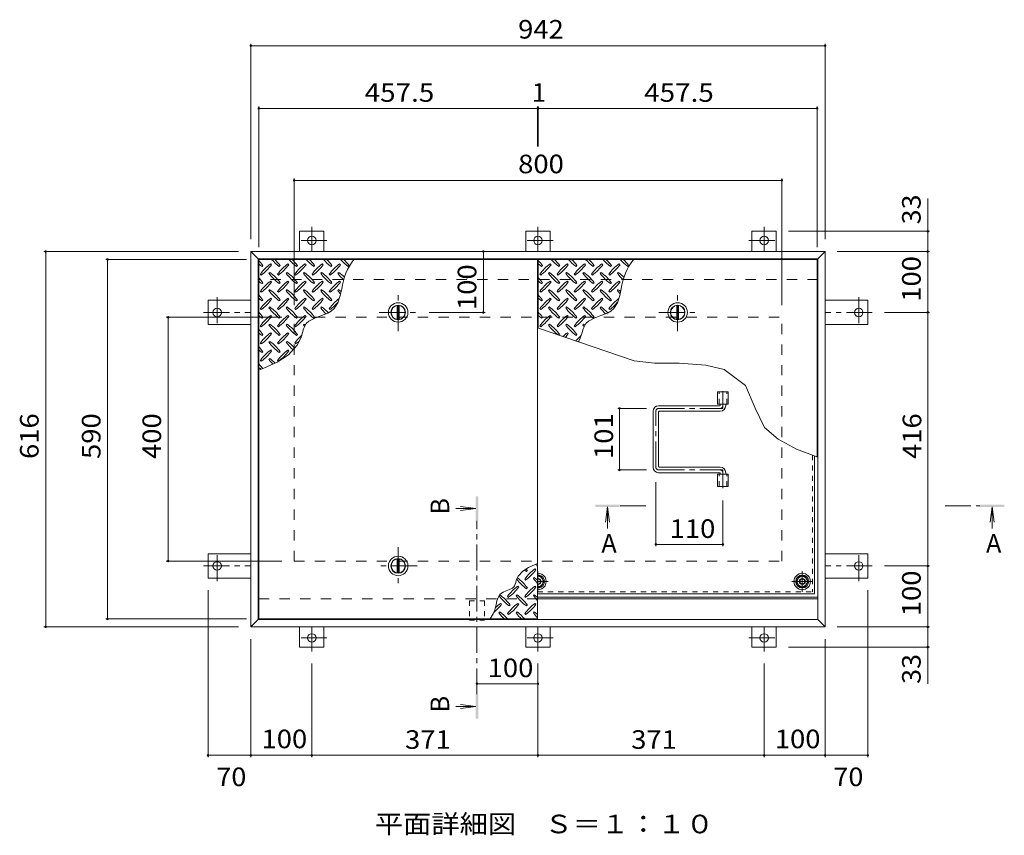
# Model space of a CAD drawing. Units: millimetres. Extents: x -2620 to 2728, y -10003 to 1605.
# Drawn here: x -2261 to -646, y -343 to 995 of the extents above; entities that cross this region are included whole.
import ezdxf

# ---------------------------------------------------------------- set-up
doc = ezdxf.new("R2010")
doc.units = ezdxf.units.MM
doc.header["$LTSCALE"] = 10
for name, pattern in [('JWW_CENTER1', [6.773333, 4.233333, -0.846667, 0.846667, -0.846667]), ('JWW_DASHED1', [1.693333, 0.846667, -0.846667]), ('JWW_DASHED2', [3.386667, 1.693333, -1.693333])]:
    doc.linetypes.add(name, pattern=pattern)
for name, color, linetype in [('0-7', 7, 'Continuous'), ('0-9', 7, 'Continuous'), ('0-A', 7, 'Continuous'), ('0-C', 7, 'Continuous'), ('0-E', 7, 'Continuous'), ('0-F', 7, 'Continuous'), ('その他', 7, 'Continuous'), ('ハッチ', 7, 'Continuous'), ('仕上', 7, 'Continuous'), ('寸法', 7, 'Continuous'), ('建具', 7, 'Continuous'), ('躯体', 7, 'Continuous')]:
    doc.layers.add(name, color=color, linetype=linetype)
doc.styles.add('ＭＳ ゴシック', font='msgothic.ttc', dxfattribs={"height": 1})

msp = doc.modelspace()

# ---------------------------------------------------------------- linework, layer by layer
at = {"layer": '0-7', "color": 30, "linetype": 'Continuous', "lineweight": 5}
for radius in [5, 4.19]:
    msp.add_circle((-977.8, 73.2), radius, dxfattribs=at)
for radius, start, end in [(5, 264.2661, 95.7339), (4.19, 263.1495, 96.8505)]:
    msp.add_arc((-1411.3, 73.2), radius, start, end, dxfattribs=at)
at = {"layer": '0-9', "color": 211, "linetype": 'Continuous', "lineweight": 5}
for p, q in [((-1863.8, 590.2), (-1862.4, 591.7)), ((-1848.3, 593.1), (-1849.7, 594.5)), ((-1835.6, 590.2), (-1834.2, 591.7)), ((-1820, 593.1), (-1821.4, 594.5)), ((-1807.3, 590.2), (-1805.9, 591.7)), ((-1791.7, 593.1), (-1793.1, 594.5)), ((-1779, 590.2), (-1777.6, 591.7)), ((-1763.4, 593.1), (-1764.9, 594.5)), ((-1750.7, 590.2), (-1749.3, 591.7)), ((-1735.2, 593.1), (-1736.6, 594.5)), ((-1722.4, 590.2), (-1721, 591.7)), ((-1405.3, 590.2), (-1403.9, 591.7)), ((-1389.8, 593.1), (-1391.2, 594.5)), ((-1377.1, 590.2), (-1375.7, 591.7)), ((-1361.5, 593.1), (-1362.9, 594.5)), ((-1348.8, 590.2), (-1347.4, 591.7)), ((-1333.2, 593.1), (-1334.6, 594.5)), ((-1320.5, 590.2), (-1319.1, 591.7)), ((-1304.9, 593.1), (-1306.4, 594.5)), ((-1292.2, 590.2), (-1290.8, 591.7)), ((-1276.7, 593.1), (-1278.1, 594.5)), ((-1263.9, 590.2), (-1262.5, 591.7)), ((-1866.7, 577.5), (-1865.3, 576.1)), ((-1851.1, 580.3), (-1852.5, 578.9)), ((-1848.3, 564.8), (-1849.7, 566.2)), ((-1838.4, 577.5), (-1837, 576.1)), ((-1822.8, 580.3), (-1824.3, 578.9)), ((-1820, 564.8), (-1821.4, 566.2)), ((-1810.1, 577.5), (-1808.7, 576.1)), ((-1794.6, 580.3), (-1796, 578.9)), ((-1791.7, 564.8), (-1793.1, 566.2)), ((-1781.8, 577.5), (-1780.4, 576.1)), ((-1766.3, 580.3), (-1767.7, 578.9)), ((-1763.4, 564.8), (-1764.9, 566.2)), ((-1753.5, 577.5), (-1752.1, 576.1)), ((-1738, 580.3), (-1739.4, 578.9)), ((-1735.2, 564.8), (-1736.6, 566.2)), ((-1408.2, 577.5), (-1406.8, 576.1)), ((-1392.6, 580.3), (-1394, 578.9)), ((-1389.8, 564.8), (-1391.2, 566.2)), ((-1379.9, 577.5), (-1378.5, 576.1)), ((-1364.3, 580.3), (-1365.8, 578.9)), ((-1361.5, 564.8), (-1362.9, 566.2)), ((-1351.6, 577.5), (-1350.2, 576.1)), ((-1336.1, 580.3), (-1337.5, 578.9)), ((-1333.2, 564.8), (-1334.6, 566.2)), ((-1323.3, 577.5), (-1321.9, 576.1)), ((-1307.8, 580.3), (-1309.2, 578.9)), ((-1304.9, 564.8), (-1306.4, 566.2)), ((-1295, 577.5), (-1293.6, 576.1)), ((-1279.5, 580.3), (-1280.9, 578.9)), ((-1276.7, 564.8), (-1278.1, 566.2)), ((-1866.7, 549.2), (-1865.3, 547.8)), ((-1863.8, 562), (-1862.4, 563.4)), ((-1851.1, 552.1), (-1852.5, 550.6)), ((-1838.4, 549.2), (-1837, 547.8)), ((-1835.6, 562), (-1834.2, 563.4)), ((-1822.8, 552.1), (-1824.3, 550.6)), ((-1810.1, 549.2), (-1808.7, 547.8)), ((-1807.3, 562), (-1805.9, 563.4)), ((-1794.6, 552.1), (-1796, 550.6)), ((-1781.8, 549.2), (-1780.4, 547.8)), ((-1779, 562), (-1777.6, 563.4)), ((-1766.3, 552.1), (-1767.7, 550.6)), ((-1753.5, 549.2), (-1752.1, 547.8)), ((-1750.7, 562), (-1749.3, 563.4)), ((-1738, 552.1), (-1739.4, 550.6)), ((-1735.5, 542.3), (-1733.1, 553.7)), ((-1408.2, 549.2), (-1406.8, 547.8)), ((-1405.3, 562), (-1403.9, 563.4)), ((-1392.6, 552.1), (-1394, 550.6)), ((-1379.9, 549.2), (-1378.5, 547.8)), ((-1377.1, 562), (-1375.7, 563.4)), ((-1364.3, 552.1), (-1365.8, 550.6)), ((-1351.6, 549.2), (-1350.2, 547.8)), ((-1348.8, 562), (-1347.4, 563.4)), ((-1336.1, 552.1), (-1337.5, 550.6)), ((-1323.3, 549.2), (-1321.9, 547.8)), ((-1320.5, 562), (-1319.1, 563.4)), ((-1307.8, 552.1), (-1309.2, 550.6)), ((-1295, 549.2), (-1293.6, 547.8)), ((-1292.2, 562), (-1290.8, 563.4)), ((-1279.5, 552.1), (-1280.9, 550.6)), ((-1277, 542.3), (-1274.6, 553.7)), ((-1863.8, 533.7), (-1862.4, 535.1)), ((-1848.3, 536.5), (-1849.7, 537.9)), ((-1835.6, 533.7), (-1834.2, 535.1)), ((-1820, 536.5), (-1821.4, 537.9)), ((-1807.3, 533.7), (-1805.9, 535.1)), ((-1791.7, 536.5), (-1793.1, 537.9)), ((-1779, 533.7), (-1777.6, 535.1)), ((-1763.4, 536.5), (-1764.9, 537.9)), ((-1750.7, 533.7), (-1749.3, 535.1)), ((-1739.4, 530.7), (-1735.5, 542.3)), ((-1405.3, 533.7), (-1403.9, 535.1)), ((-1389.8, 536.5), (-1391.2, 537.9)), ((-1377.1, 533.7), (-1375.7, 535.1)), ((-1361.5, 536.5), (-1362.9, 537.9)), ((-1348.8, 533.7), (-1347.4, 535.1)), ((-1333.2, 536.5), (-1334.6, 537.9)), ((-1320.5, 533.7), (-1319.1, 535.1)), ((-1304.9, 536.5), (-1306.4, 537.9)), ((-1292.2, 533.7), (-1290.8, 535.1)), ((-1280.9, 530.7), (-1277, 542.3)), ((-1866.7, 520.9), (-1865.3, 519.5)), ((-1851.1, 523.8), (-1852.5, 522.4)), ((-1838.4, 520.9), (-1837, 519.5)), ((-1822.8, 523.8), (-1824.3, 522.4)), ((-1810.1, 520.9), (-1808.7, 519.5)), ((-1794.6, 523.8), (-1796, 522.4)), ((-1781.8, 520.9), (-1780.4, 519.5)), ((-1766.3, 523.8), (-1767.7, 522.4)), ((-1753.5, 520.9), (-1752.1, 519.5)), ((-1750.4, 516.7), (-1745.5, 521.1)), ((-1745.5, 521.1), (-1739.4, 530.7)), ((-1408.2, 520.9), (-1406.8, 519.5)), ((-1392.6, 523.8), (-1394, 522.4)), ((-1379.9, 520.9), (-1378.5, 519.5)), ((-1364.3, 523.8), (-1365.8, 522.4)), ((-1351.6, 520.9), (-1350.2, 519.5)), ((-1336.1, 523.8), (-1337.5, 522.4)), ((-1323.3, 520.9), (-1321.9, 519.5)), ((-1307.8, 523.8), (-1309.2, 522.4)), ((-1295, 520.9), (-1293.6, 519.5)), ((-1291.9, 516.7), (-1287, 521.1)), ((-1287, 521.1), (-1280.9, 530.7)), ((-1863.8, 505.4), (-1862.4, 506.8)), ((-1848.3, 508.2), (-1849.7, 509.6)), ((-1835.6, 505.4), (-1834.2, 506.8)), ((-1820, 508.2), (-1821.4, 509.6)), ((-1807.3, 505.4), (-1805.9, 506.8)), ((-1791.7, 508.2), (-1793.1, 509.6)), ((-1787, 500.4), (-1777.4, 505.5)), ((-1779, 505.4), (-1777.6, 506.8)), ((-1777.4, 505.5), (-1766.4, 509.4)), ((-1766.4, 509.4), (-1755.8, 513.6)), ((-1755.8, 513.6), (-1750.4, 516.7)), ((-1405.3, 505.4), (-1403.9, 506.8)), ((-1389.8, 508.2), (-1391.2, 509.6)), ((-1377.1, 505.4), (-1375.7, 506.8)), ((-1361.5, 508.2), (-1362.9, 509.6)), ((-1348.8, 505.4), (-1347.4, 506.8)), ((-1333.2, 508.2), (-1334.6, 509.6)), ((-1328.5, 500.4), (-1318.9, 505.5)), ((-1320.5, 505.4), (-1319.1, 506.8)), ((-1318.9, 505.5), (-1307.9, 509.4)), ((-1307.9, 509.4), (-1297.3, 513.6)), ((-1297.3, 513.6), (-1291.9, 516.7)), ((-1866.7, 492.7), (-1865.3, 491.2)), ((-1851.1, 495.5), (-1852.5, 494.1)), ((-1838.4, 492.7), (-1837, 491.2)), ((-1822.8, 495.5), (-1824.3, 494.1)), ((-1810.1, 492.7), (-1808.7, 491.2)), ((-1797.5, 482), (-1795.6, 488)), ((-1794.6, 495.5), (-1796, 494.1)), ((-1795.6, 488), (-1793.1, 493.5)), ((-1793.1, 493.5), (-1791.3, 496.3)), ((-1791.3, 496.3), (-1787, 500.4)), ((-1408.2, 492.7), (-1406.8, 491.2)), ((-1392.6, 495.5), (-1394, 494.1)), ((-1379.9, 492.7), (-1378.5, 491.2)), ((-1364.3, 495.5), (-1365.8, 494.1)), ((-1351.6, 492.7), (-1350.2, 491.2)), ((-1339, 482), (-1337.1, 488)), ((-1336.1, 495.5), (-1337.5, 494.1)), ((-1337.1, 488), (-1334.6, 493.5)), ((-1334.6, 493.5), (-1332.8, 496.3)), ((-1332.8, 496.3), (-1328.5, 500.4)), ((-1863.8, 477.1), (-1862.4, 478.5)), ((-1848.3, 479.9), (-1849.7, 481.3)), ((-1835.6, 477.1), (-1834.2, 478.5)), ((-1820, 479.9), (-1821.4, 481.3)), ((-1807.3, 477.1), (-1805.9, 478.5)), ((-1806, 461), (-1800.4, 472.4)), ((-1800.4, 472.4), (-1799.2, 475.9)), ((-1799.2, 475.9), (-1797.5, 482)), ((-1376.7, 477.5), (-1375.7, 478.5)), ((-1361.5, 479.9), (-1362.9, 481.3)), ((-1348.8, 477.1), (-1347.4, 478.5)), ((-1344.7, 466.5), (-1341.9, 472.4)), ((-1341.9, 472.4), (-1340.7, 475.9)), ((-1340.7, 475.9), (-1339, 482)), ((-1866.7, 464.4), (-1865.3, 463)), ((-1851.1, 467.2), (-1852.5, 465.8)), ((-1848.3, 451.6), (-1849.7, 453.1)), ((-1838.4, 464.4), (-1837, 463)), ((-1822.8, 467.2), (-1824.3, 465.8)), ((-1820, 451.6), (-1821.4, 453.1)), ((-1820.4, 445.2), (-1806, 461)), ((-1810.1, 464.4), (-1808.7, 463)), ((-1866.7, 436.1), (-1865.3, 434.7)), ((-1863.8, 448.8), (-1862.4, 450.2)), ((-1851.1, 438.9), (-1852.5, 437.5)), ((-1839.3, 433.1), (-1820.4, 445.2)), ((-1838.4, 436.1), (-1837, 434.7)), ((-1835.6, 448.8), (-1834.2, 450.2)), ((-1869.3, 419.8), (-1861.1, 423.1)), ((-1861.1, 423.1), (-1839.3, 433.1)), ((-1416, 101), (-1426.9, 96)), ((-1411.8, 102.7), (-1416, 101)), ((-1443.5, 82.1), (-1446.3, 76.4)), ((-1436.3, 89.9), (-1443.5, 82.1)), ((-1426.9, 96), (-1436.3, 89.9)), ((-1430.1, 89.7), (-1428.7, 91.1)), ((-1414.5, 92.5), (-1415.9, 93.9)), ((-1450, 65.8), (-1450.9, 64.4)), ((-1448.7, 68.6), (-1450, 65.8)), ((-1447.8, 71.6), (-1448.7, 68.6)), ((-1446.9, 74.6), (-1447.8, 71.6)), ((-1446.3, 76.4), (-1446.9, 74.6)), ((-1442.8, 64.2), (-1444.2, 65.6)), ((-1432.9, 76.9), (-1431.5, 75.5)), ((-1417.3, 79.8), (-1418.8, 78.3)), ((-1414.5, 64.2), (-1415.9, 65.6)), ((-1473.8, 52), (-1476.8, 47.2)), ((-1473.9, 51.5), (-1474.4, 50.9)), ((-1471.3, 54.2), (-1473.8, 52)), ((-1468.6, 55.8), (-1471.3, 54.2)), ((-1463.3, 57.9), (-1468.6, 55.8)), ((-1457.8, 59.8), (-1463.3, 57.9)), ((-1461.2, 48.6), (-1459.8, 47.2)), ((-1453, 62.4), (-1457.8, 59.8)), ((-1450.9, 64.4), (-1453, 62.4)), ((-1445.6, 51.5), (-1447, 50.1)), ((-1432.9, 48.6), (-1431.5, 47.2)), ((-1430.1, 61.4), (-1428.7, 62.8)), ((-1417.3, 51.5), (-1418.8, 50.1)), ((-1478.8, 41.4), (-1480, 35.7)), ((-1476.8, 47.2), (-1478.8, 41.4)), ((-1471.1, 35.9), (-1472.5, 37.3)), ((-1458.4, 33.1), (-1456.9, 34.5)), ((-1442.8, 35.9), (-1444.2, 37.3)), ((-1430.1, 33.1), (-1428.7, 34.5)), ((-1414.5, 35.9), (-1415.9, 37.3)), ((-1473.9, 23.2), (-1475.3, 21.8)), ((-1461.2, 20.4), (-1459.8, 18.9)), ((-1445.6, 23.2), (-1447, 21.8)), ((-1432.9, 20.4), (-1431.5, 18.9)), ((-1417.3, 23.2), (-1418.8, 21.8))]:
    msp.add_line(p, q, dxfattribs=at)
for centre, radius, start, end in [((-1921.5, 549.6), 72.5, 35.4727, 44.0249), ((-1793.5, 649.3), 72.5, 221.0079, 234.5273), ((-1893.2, 549.6), 72.5, 35.4727, 45.9751), ((-1765.2, 649.3), 72.5, 221.0079, 234.5273), ((-1864.9, 549.6), 72.5, 35.4727, 45.9751), ((-1736.9, 649.3), 72.5, 221.0079, 234.5273), ((-1836.6, 549.6), 72.5, 35.4727, 45.9751), ((-1708.6, 649.3), 72.5, 221.0079, 234.5273), ((-1808.3, 549.6), 72.5, 35.4727, 45.9751), ((-1680.4, 649.3), 72.5, 221.0079, 234.5273), ((-1631.9, 540), 102.1, 142.798, 172.2546), ((-1780.1, 549.6), 72.5, 35.4727, 45.9751), ((-1463, 549.6), 72.5, 35.4727, 44.0249), ((-1335, 649.3), 72.5, 221.0079, 234.5273), ((-1434.7, 549.6), 72.5, 35.4727, 45.9751), ((-1306.7, 649.3), 72.5, 221.0079, 234.5273), ((-1406.4, 549.6), 72.5, 35.4727, 45.9751), ((-1278.4, 649.3), 72.5, 221.0079, 234.5273), ((-1378.1, 549.6), 72.5, 35.4727, 45.9751), ((-1250.1, 649.3), 72.5, 221.0079, 234.5273), ((-1349.8, 549.6), 72.5, 35.4727, 45.9751), ((-1221.9, 649.3), 72.5, 221.0079, 234.5273), ((-1173.4, 540), 102.1, 142.798, 172.2546), ((-1321.6, 549.6), 72.5, 35.4727, 45.9751), ((-1821.8, 649.3), 72.5, 228.9921, 234.5273), ((-1807.6, 535.4), 72.5, 125.4727, 144.5273), ((-1907.3, 635.1), 72.5, 305.4726, 324.5273), ((-1779.3, 535.4), 72.5, 125.4727, 144.5273), ((-1879.1, 635.1), 72.5, 305.4726, 324.5273), ((-1751.1, 535.4), 72.5, 125.4727, 144.5273), ((-1850.8, 635.1), 72.5, 305.4726, 324.5273), ((-1722.8, 535.4), 72.5, 125.4727, 144.5273), ((-1822.5, 635.1), 72.5, 305.4726, 324.5273), ((-1694.5, 535.4), 72.5, 125.4727, 144.5273), ((-1794.2, 635.1), 72.5, 305.4726, 324.5273), ((-1363.3, 649.3), 72.5, 228.9921, 234.5273), ((-1349.1, 535.4), 72.5, 125.4727, 144.5273), ((-1448.8, 635.1), 72.5, 305.4726, 324.5273), ((-1320.8, 535.4), 72.5, 125.4727, 144.5273), ((-1420.6, 635.1), 72.5, 305.4726, 324.5273), ((-1292.6, 535.4), 72.5, 125.4727, 144.5273), ((-1392.3, 635.1), 72.5, 305.4726, 324.5273), ((-1264.3, 535.4), 72.5, 125.4727, 144.5273), ((-1364, 635.1), 72.5, 305.4726, 324.5273), ((-1236, 535.4), 72.5, 125.4727, 144.5273), ((-1335.7, 635.1), 72.5, 305.4726, 324.5273), ((-1921.5, 521.3), 72.5, 35.4727, 44.0249), ((-1821.8, 621), 72.5, 228.9921, 234.5273), ((-1807.6, 507.2), 72.5, 125.4727, 144.5273), ((-1793.5, 621), 72.5, 215.4726, 234.5273), ((-1893.2, 521.3), 72.5, 35.4727, 54.5273), ((-1779.3, 507.2), 72.5, 125.4727, 144.5273), ((-1765.2, 621), 72.5, 215.4726, 234.5273), ((-1864.9, 521.3), 72.5, 35.4727, 54.5273), ((-1751.1, 507.2), 72.5, 125.4727, 144.5273), ((-1736.9, 621), 72.5, 215.4726, 234.5273), ((-1836.6, 521.3), 72.5, 35.4727, 54.5273), ((-1722.8, 507.2), 72.5, 125.4727, 144.5273), ((-1708.6, 621), 72.5, 215.4726, 234.5273), ((-1808.3, 521.3), 72.5, 35.4727, 54.5273), ((-1694.5, 507.2), 72.5, 125.4727, 144.5273), ((-1680.4, 621), 72.5, 215.4726, 226.6986), ((-1780.1, 521.3), 72.5, 44.946, 54.5273), ((-1463, 521.3), 72.5, 35.4727, 44.0249), ((-1363.3, 621), 72.5, 228.9921, 234.5273), ((-1349.1, 507.2), 72.5, 125.4727, 144.5273), ((-1335, 621), 72.5, 215.4726, 234.5273), ((-1434.7, 521.3), 72.5, 35.4727, 54.5273), ((-1320.8, 507.2), 72.5, 125.4727, 144.5273), ((-1306.7, 621), 72.5, 215.4726, 234.5273), ((-1406.4, 521.3), 72.5, 35.4727, 54.5273), ((-1292.6, 507.2), 72.5, 125.4727, 144.5273), ((-1278.4, 621), 72.5, 215.4726, 234.5273), ((-1378.1, 521.3), 72.5, 35.4727, 54.5273), ((-1264.3, 507.2), 72.5, 125.4727, 144.5273), ((-1250.1, 621), 72.5, 215.4726, 234.5273), ((-1349.8, 521.3), 72.5, 35.4727, 54.5273), ((-1236, 507.2), 72.5, 125.4727, 144.5273), ((-1221.9, 621), 72.5, 215.4726, 226.6986), ((-1321.6, 521.3), 72.5, 44.946, 54.5273), ((-1907.3, 606.9), 72.5, 305.4726, 324.5273), ((-1793.5, 592.7), 72.5, 215.4726, 234.5273), ((-1893.2, 493), 72.5, 35.4727, 54.5273), ((-1879.1, 606.9), 72.5, 305.4726, 324.5273), ((-1765.2, 592.7), 72.5, 215.4726, 234.5273), ((-1864.9, 493), 72.5, 35.4727, 54.5273), ((-1850.8, 606.9), 72.5, 305.4726, 324.5273), ((-1736.9, 592.7), 72.5, 215.4726, 234.5273), ((-1836.6, 493), 72.5, 35.4727, 54.5273), ((-1822.5, 606.9), 72.5, 305.4726, 324.5273), ((-1708.6, 592.7), 72.5, 215.4726, 234.5273), ((-1808.3, 493), 72.5, 35.4727, 54.5273), ((-1794.2, 606.9), 72.5, 305.4726, 324.5273), ((-1680.4, 592.7), 72.5, 215.4726, 221.1628), ((-1780.1, 493), 72.5, 50.6568, 54.5273), ((-1448.8, 606.9), 72.5, 305.4726, 324.5273), ((-1335, 592.7), 72.5, 215.4726, 234.5273), ((-1434.7, 493), 72.5, 35.4727, 54.5273), ((-1420.6, 606.9), 72.5, 305.4726, 324.5273), ((-1306.7, 592.7), 72.5, 215.4726, 234.5273), ((-1406.4, 493), 72.5, 35.4727, 54.5273), ((-1392.3, 606.9), 72.5, 305.4726, 324.5273), ((-1278.4, 592.7), 72.5, 215.4726, 234.5273), ((-1378.1, 493), 72.5, 35.4727, 54.5273), ((-1364, 606.9), 72.5, 305.4726, 324.5273), ((-1250.1, 592.7), 72.5, 215.4726, 234.5273), ((-1349.8, 493), 72.5, 35.4727, 54.5273), ((-1335.7, 606.9), 72.5, 305.4726, 324.5273), ((-1221.9, 592.7), 72.5, 215.4726, 221.1628), ((-1321.6, 493), 72.5, 50.6568, 54.5273), ((-1921.5, 493), 72.5, 35.4727, 44.0249), ((-1821.8, 592.7), 72.5, 228.9921, 234.5273), ((-1807.6, 478.9), 72.5, 125.4727, 144.5273), ((-1907.3, 578.6), 72.5, 305.4726, 324.5273), ((-1779.3, 478.9), 72.5, 125.4727, 144.5273), ((-1879.1, 578.6), 72.5, 305.4726, 324.5273), ((-1751.1, 478.9), 72.5, 125.4727, 144.5273), ((-1850.8, 578.6), 72.5, 305.4726, 324.5273), ((-1722.8, 478.9), 72.5, 125.4727, 144.5273), ((-1822.5, 578.6), 72.5, 305.4726, 324.5273), ((-1694.5, 478.9), 72.5, 126.007, 144.5273), ((-1463, 493), 72.5, 35.4727, 44.0249), ((-1363.3, 592.7), 72.5, 228.9921, 234.5273), ((-1349.1, 478.9), 72.5, 125.4727, 144.5273), ((-1448.8, 578.6), 72.5, 305.4726, 324.5273), ((-1320.8, 478.9), 72.5, 125.4727, 144.5273), ((-1420.6, 578.6), 72.5, 305.4726, 324.5273), ((-1292.6, 478.9), 72.5, 125.4727, 144.5273), ((-1392.3, 578.6), 72.5, 305.4726, 324.5273), ((-1264.3, 478.9), 72.5, 125.4727, 144.5273), ((-1364, 578.6), 72.5, 305.4726, 324.5273), ((-1236, 478.9), 72.5, 126.007, 144.5273), ((-1793.5, 564.4), 72.5, 215.4726, 234.5273), ((-1893.2, 464.7), 72.5, 35.4727, 54.5273), ((-1765.2, 564.4), 72.5, 215.4726, 234.5273), ((-1864.9, 464.7), 72.5, 35.4727, 54.5273), ((-1736.9, 564.4), 72.5, 215.4726, 234.5273), ((-1836.6, 464.7), 72.5, 35.4727, 54.5273), ((-1708.6, 564.4), 72.5, 215.4726, 225.9971), ((-1808.3, 464.7), 72.5, 42.7481, 54.5273), ((-1794.2, 578.6), 72.5, 305.4726, 319.2924), ((-1335, 564.4), 72.5, 215.4726, 234.5273), ((-1434.7, 464.7), 72.5, 35.4727, 54.5273), ((-1306.7, 564.4), 72.5, 215.4726, 234.5273), ((-1406.4, 464.7), 72.5, 35.4727, 54.5273), ((-1278.4, 564.4), 72.5, 215.4726, 234.5273), ((-1378.1, 464.7), 72.5, 35.4727, 54.5273), ((-1250.1, 564.4), 72.5, 215.4726, 225.9971), ((-1349.8, 464.7), 72.5, 42.7481, 54.5273), ((-1335.7, 578.6), 72.5, 305.4726, 319.2924), ((-1921.5, 464.7), 72.5, 35.4727, 44.0249), ((-1821.8, 564.4), 72.5, 228.9921, 234.5273), ((-1807.6, 450.6), 72.5, 125.4727, 144.5273), ((-1907.3, 550.3), 72.5, 305.4726, 324.5273), ((-1779.3, 450.6), 72.5, 125.4727, 144.5273), ((-1879.1, 550.3), 72.5, 305.4726, 324.5273), ((-1751.1, 450.6), 72.5, 125.4727, 144.5273), ((-1850.8, 550.3), 72.5, 305.4726, 324.5273), ((-1463, 464.7), 72.5, 35.4727, 44.0249), ((-1363.3, 564.4), 72.5, 228.9921, 234.5273), ((-1349.1, 450.6), 72.5, 125.4727, 144.5273), ((-1448.8, 550.3), 72.5, 305.4726, 324.5273), ((-1320.8, 450.6), 72.5, 125.4727, 144.5273), ((-1420.6, 550.3), 72.5, 305.4726, 324.5273), ((-1292.6, 450.6), 72.5, 125.4727, 144.5273), ((-1392.3, 550.3), 72.5, 305.4726, 324.5273), ((-1921.5, 436.4), 72.5, 35.4727, 44.0249), ((-1793.5, 536.1), 72.5, 215.4726, 234.5273), ((-1893.2, 436.4), 72.5, 35.4727, 54.5273), ((-1765.2, 536.1), 72.5, 215.4726, 234.5273), ((-1864.9, 436.4), 72.5, 35.4727, 54.5273), ((-1736.9, 536.1), 72.5, 215.4726, 218.0357), ((-1836.6, 436.4), 72.5, 52.7083, 54.5273), ((-1335, 536.1), 72.5, 215.4726, 233.3297), ((-1434.7, 436.4), 72.5, 35.4727, 54.5273), ((-1306.7, 536.1), 72.5, 215.4726, 234.5273), ((-1406.4, 436.4), 72.5, 35.4727, 54.5273), ((-1278.4, 536.1), 72.5, 215.4726, 218.0357), ((-1378.1, 436.4), 72.5, 52.7083, 54.5273), ((-1821.8, 536.1), 72.5, 228.9921, 234.5273), ((-1807.6, 422.3), 72.5, 125.4727, 144.5273), ((-1907.3, 522), 72.5, 305.4726, 324.5273), ((-1779.3, 422.3), 72.5, 125.4727, 144.5273), ((-1879.1, 522), 72.5, 305.4726, 324.5273), ((-1751.1, 422.3), 72.5, 131.3876, 144.5273), ((-1320.8, 422.3), 72.5, 125.4727, 133.0513), ((-1420.6, 522), 72.5, 318.4357, 324.5273), ((-1292.6, 422.3), 72.5, 131.3876, 140.9726), ((-1921.5, 408.2), 72.5, 35.4727, 44.0249), ((-1821.8, 507.9), 72.5, 228.9921, 234.5273), ((-1807.6, 394), 72.5, 125.4727, 144.5273), ((-1793.5, 507.9), 72.5, 215.4726, 234.5273), ((-1893.2, 408.2), 72.5, 35.4727, 54.5273), ((-1779.3, 394), 72.5, 125.4727, 144.5273), ((-1765.2, 507.9), 72.5, 215.4726, 228.7796), ((-1864.9, 408.2), 72.5, 41.3528, 54.5273), ((-1850.8, 522), 72.5, 305.4726, 311.5983), ((-1392.3, 522), 72.5, 310.3395, 311.5983), ((-1907.3, 493.7), 72.5, 305.4726, 324.5273), ((-1793.5, 479.6), 72.5, 215.4726, 223.2598), ((-1893.2, 379.9), 72.5, 45.5745, 54.5273), ((-1879.1, 493.7), 72.5, 305.4726, 324.5273), ((-1921.5, 379.9), 72.5, 35.948, 44.0249), ((-1821.8, 479.6), 72.5, 228.9921, 233.2528), ((-1359.7, 148.7), 72.5, 220.6137, 224.0249), ((-1388, 148.7), 72.5, 231.4679, 234.5273), ((-1373.9, 34.9), 72.5, 125.4726, 144.5273), ((-1473.6, 134.6), 72.5, 305.4727, 324.5273), ((-1487.7, 49), 72.5, 35.4726, 38.0108), ((-1402.1, 6.6), 72.5, 125.4726, 144.5273), ((-1388, 120.4), 72.5, 216.8153, 234.5273), ((-1487.7, 20.7), 72.5, 35.4726, 53.8397), ((-1373.9, 6.6), 72.5, 125.4726, 144.5273), ((-1359.7, 120.4), 72.5, 215.4727, 224.0249), ((-1459.4, 20.7), 72.5, 48.9921, 54.5273), ((-1416.3, 92.1), 72.5, 215.7064, 234.5273), ((-1516, -7.6), 72.5, 35.4726, 54.5273), ((-1501.8, 106.3), 72.5, 305.4727, 324.5273), ((-1388, 92.1), 72.5, 215.4727, 234.5273), ((-1487.7, -7.6), 72.5, 35.4726, 54.5273), ((-1473.6, 106.3), 72.5, 305.4727, 324.5273), ((-1359.7, 92.1), 72.5, 215.4727, 224.0249), ((-1459.4, -7.6), 72.5, 48.9921, 54.5273), ((-1530.6, 42.6), 51.1, 322.798, 352.2546), ((-1530.1, 78), 72.5, 309.8416, 324.5273), ((-1430.4, -21.7), 72.5, 125.4726, 134.2358), ((-1402.1, -21.7), 72.5, 125.4726, 144.5273), ((-1501.8, 78), 72.5, 305.4727, 324.5273), ((-1373.9, -21.7), 72.5, 125.4726, 144.5273), ((-1473.6, 78), 72.5, 305.4727, 324.5273), ((-1416.3, 63.8), 72.5, 215.4727, 225.9751), ((-1516, -35.9), 72.5, 41.0079, 54.5273), ((-1388, 63.8), 72.5, 215.4727, 225.9751), ((-1487.7, -35.9), 72.5, 41.0079, 54.5273), ((-1359.7, 63.8), 72.5, 215.4727, 224.0249), ((-1459.4, -35.9), 72.5, 48.9921, 54.5273)]:
    msp.add_arc(centre, radius, start, end, dxfattribs=at)
at = {"layer": '0-A', "color": 3, "linetype": 'JWW_DASHED1', "lineweight": 9}
for p in [(-961, 280.5), (-1411.8, 56.4)]:
    msp.add_line(p, (-961, 56.4), dxfattribs=at)
at = {"layer": '0-A', "color": 3, "linetype": 'Continuous', "lineweight": 9}
for q in [(-957.8, 279.2), (-1411.8, 53.2)]:
    msp.add_line((-957.8, 53.2), q, dxfattribs=at)
at = {"layer": '0-C', "color": 2, "linetype": 'JWW_CENTER1', "lineweight": 9}
for p, q in [((-1640.6, 483.7), (-1640.6, 545.7)), ((-1182.1, 483.7), (-1182.1, 545.7)), ((-1671.6, 514.7), (-1609.6, 514.7)), ((-1213.1, 514.7), (-1151.1, 514.7)), ((-1640.6, 129.7), (-1640.6, 67.7)), ((-1609.6, 98.7), (-1671.6, 98.7))]:
    msp.add_line(p, q, dxfattribs=at)
at = {"layer": '0-C', "color": 2, "linetype": 'Continuous', "lineweight": 9}
for p, q in [((-1642.1, 526.1), (-1642.1, 503.3)), ((-1639.1, 526.1), (-1639.1, 503.3)), ((-1183.6, 526.1), (-1183.6, 503.3)), ((-1180.6, 526.1), (-1180.6, 503.3)), ((-1642.1, 87.3), (-1642.1, 110.1)), ((-1639.1, 87.3), (-1639.1, 110.1))]:
    msp.add_line(p, q, dxfattribs=at)
for centre, radius in [((-1640.6, 514.7), 16), ((-1640.6, 514.7), 12), ((-1640.6, 514.7), 11.5), ((-1182.1, 514.7), 16), ((-1182.1, 514.7), 12), ((-1182.1, 514.7), 11.5), ((-1640.6, 98.7), 16), ((-1640.6, 98.7), 12), ((-1640.6, 98.7), 11.5)]:
    msp.add_circle(centre, radius, dxfattribs=at)
at = {"layer": '0-E', "color": 3, "linetype": 'Continuous', "lineweight": 9}
for p, q in [((-1762.3, 647.9), (-1802.3, 647.9)), ((-1802.3, 614.7), (-1802.3, 647.9)), ((-1762.3, 614.7), (-1762.3, 647.9)), ((-1391.3, 647.9), (-1431.3, 647.9)), ((-1431.3, 614.7), (-1431.3, 647.9)), ((-1391.3, 614.7), (-1391.3, 647.9)), ((-1060.3, 647.9), (-1020.3, 647.9)), ((-1060.3, 614.7), (-1060.3, 647.9)), ((-1020.3, 614.7), (-1020.3, 647.9)), ((-1952.5, 534.7), (-1952.5, 494.7)), ((-1882.3, 534.7), (-1952.5, 534.7)), ((-940.3, 534.7), (-870.1, 534.7)), ((-870.1, 534.7), (-870.1, 494.7)), ((-1882.3, 494.7), (-1952.5, 494.7)), ((-940.3, 494.7), (-870.1, 494.7)), ((-1952.5, 78.7), (-1952.5, 118.7)), ((-1882.3, 118.7), (-1952.5, 118.7)), ((-940.3, 118.7), (-870.1, 118.7)), ((-870.1, 78.7), (-870.1, 118.7)), ((-1882.3, 78.7), (-1952.5, 78.7)), ((-940.3, 78.7), (-870.1, 78.7)), ((-1802.3, -1.3), (-1802.3, -34.5)), ((-1762.3, -1.3), (-1762.3, -34.5)), ((-1431.3, -1.3), (-1431.3, -34.5)), ((-1391.3, -1.3), (-1391.3, -34.5)), ((-1060.3, -1.3), (-1060.3, -34.5)), ((-1020.3, -1.3), (-1020.3, -34.5)), ((-1762.3, -34.5), (-1802.3, -34.5)), ((-1391.3, -34.5), (-1431.3, -34.5)), ((-1060.3, -34.5), (-1020.3, -34.5))]:
    msp.add_line(p, q, dxfattribs=at)
at = {"layer": '0-E', "color": 3, "linetype": 'JWW_CENTER1', "lineweight": 9}
for p, q in [((-1782.3, 655.1), (-1782.3, 614.9)), ((-1411.3, 655.1), (-1411.3, 614.9)), ((-1040.3, 655.1), (-1040.3, 614.9)), ((-1757.5, 632.9), (-1806.4, 632.9)), ((-1386.5, 632.9), (-1435.4, 632.9)), ((-1065.2, 632.9), (-1016.3, 632.9)), ((-1937.5, 539.6), (-1937.5, 490.7)), ((-885.1, 539.6), (-885.1, 490.7)), ((-1959.7, 514.7), (-1882.3, 514.7)), ((-863, 514.7), (-940.3, 514.7)), ((-1937.5, 73.9), (-1937.5, 122.8)), ((-885.1, 73.9), (-885.1, 122.8)), ((-1959.7, 98.7), (-1882.3, 98.7)), ((-863, 98.7), (-940.3, 98.7)), ((-1782.3, -41.6), (-1782.3, -1.5)), ((-1411.3, -41.6), (-1411.3, -1.5)), ((-1040.3, -41.6), (-1040.3, -1.5)), ((-1757.5, -19.5), (-1806.4, -19.5)), ((-1386.5, -19.5), (-1435.4, -19.5)), ((-1065.2, -19.5), (-1016.3, -19.5))]:
    msp.add_line(p, q, dxfattribs=at)
at = {"layer": '0-E', "color": 3, "linetype": 'Continuous', "lineweight": 9}
for centre in [(-1782.3, 632.9), (-1411.3, 632.9), (-1040.3, 632.9), (-1937.5, 514.7), (-885.1, 514.7), (-1937.5, 98.7), (-885.1, 98.7), (-1782.3, -19.5), (-1411.3, -19.5), (-1040.3, -19.5)]:
    msp.add_circle(centre, 7, dxfattribs=at)
at = {"layer": '0-F', "color": 7, "linetype": 'Continuous', "lineweight": 9}
for p, q in [((-1882.3, 955.4), (-1882.3, 634.7)), ((-940.3, 955.4), (-940.3, 634.7)), ((-1882.3, 952.4), (-940.3, 952.4)), ((-1869.3, 852.6), (-1869.3, 621.7)), ((-1869.3, 849.6), (-1411.8, 849.6)), ((-1411.8, 852.6), (-1411.8, 787.1)), ((-1411.8, 849.6), (-1410.8, 849.6)), ((-1410.8, 852.6), (-1410.8, 787.1)), ((-1410.8, 849.6), (-953.3, 849.6)), ((-953.3, 852.6), (-953.3, 621.7)), ((-1811.3, 734.4), (-1811.3, 526.7)), ((-1811.3, 731.4), (-1011.3, 731.4)), ((-1011.3, 734.4), (-1011.3, 526.7)), ((-768.8, 647.9), (-1000.3, 647.9)), ((-771.8, 614.7), (-771.8, 647.9)), ((-2221.8, 614.7), (-1902.3, 614.7)), ((-2218.8, 614.7), (-2218.8, -1.3)), ((-1500.8, 614.7), (-1500.8, 514.7)), ((-768.8, 614.7), (-920.3, 614.7)), ((-771.8, 614.7), (-771.8, 514.7)), ((-2120.3, 601.7), (-1889.3, 601.7)), ((-2117.3, 11.7), (-2117.3, 601.7)), ((-2020.9, 506.7), (-1831.3, 506.7)), ((-2017.9, 106.7), (-2017.9, 506.7)), ((-1497.8, 514.7), (-1589.6, 514.7)), ((-768.8, 514.7), (-843, 514.7)), ((-771.8, 98.7), (-771.8, 514.7)), ((-1280.5, 357.2), (-1233.3, 357.2)), ((-1277.5, 256.2), (-1277.5, 357.2)), ((-1280.5, 256.2), (-1233.3, 256.2)), ((-1217.8, 131.1), (-1217.8, 236.2)), ((-1107.8, 131.1), (-1107.8, 206.3)), ((-1107.8, 134.1), (-1217.8, 134.1)), ((-2020.9, 106.7), (-1831.3, 106.7)), ((-768.8, 98.7), (-843, 98.7)), ((-771.8, 98.7), (-771.8, -1.3)), ((-1952.5, -215), (-1952.5, 58.7)), ((-870.1, -215), (-870.1, 58.7)), ((-2120.3, 11.7), (-1889.3, 11.7)), ((-2221.8, -1.3), (-1902.3, -1.3)), ((-768.8, -1.3), (-920.3, -1.3)), ((-771.8, -1.3), (-771.8, -34.5)), ((-1882.3, -215), (-1882.3, -21.3)), ((-940.3, -215), (-940.3, -21.3)), ((-768.8, -34.5), (-1000.3, -34.5)), ((-1782.3, -215), (-1782.3, -61.6)), ((-1411.3, -215), (-1411.3, -61.6)), ((-1040.3, -215), (-1040.3, -61.6)), ((-1511.3, -94.5), (-1411.3, -94.5)), ((-1952.5, -212), (-1882.3, -212)), ((-1882.3, -212), (-1782.3, -212)), ((-1782.3, -212), (-1411.3, -212)), ((-1411.3, -212), (-1040.3, -212)), ((-1040.3, -212), (-940.3, -212)), ((-940.3, -212), (-870.1, -212))]:
    msp.add_line(p, q, dxfattribs=at)
at = {"layer": '0-F', "color": 7, "linetype": 'Continuous', "lineweight": 9, "const_width": 2}
for points in [[(-1881.3, 952.4, 0.414214), (-1882.3, 953.4, 0.414214), (-1883.3, 952.4, 0.414214), (-1882.3, 951.4, 0.414214)], [(-939.3, 952.4, 0.414214), (-940.3, 953.4, 0.414214), (-941.3, 952.4, 0.414214), (-940.3, 951.4, 0.414214)], [(-1868.3, 849.6, 0.414214), (-1869.3, 850.6, 0.414214), (-1870.3, 849.6, 0.414214), (-1869.3, 848.6, 0.414214)], [(-1410.8, 849.6, 0.414214), (-1411.8, 850.6, 0.414214), (-1412.8, 849.6, 0.414214), (-1411.8, 848.6, 0.414214)], [(-1409.8, 849.6, 0.414214), (-1410.8, 850.6, 0.414214), (-1411.8, 849.6, 0.414214), (-1410.8, 848.6, 0.414214)], [(-952.3, 849.6, 0.414214), (-953.3, 850.6, 0.414214), (-954.3, 849.6, 0.414214), (-953.3, 848.6, 0.414214)], [(-1810.3, 731.4, 0.414214), (-1811.3, 732.4, 0.414214), (-1812.3, 731.4, 0.414214), (-1811.3, 730.4, 0.414214)], [(-1010.3, 731.4, 0.414214), (-1011.3, 732.4, 0.414214), (-1012.3, 731.4, 0.414214), (-1011.3, 730.4, 0.414214)], [(-770.8, 647.9, 0.414214), (-771.8, 648.9, 0.414214), (-772.8, 647.9, 0.414214), (-771.8, 646.9, 0.414214)], [(-2217.8, 614.7, 0.414214), (-2218.8, 615.7, 0.414214), (-2219.8, 614.7, 0.414214), (-2218.8, 613.7, 0.414214)], [(-1499.8, 614.7, 0.414214), (-1500.8, 615.7, 0.414214), (-1501.8, 614.7, 0.414214), (-1500.8, 613.7, 0.414214)], [(-770.8, 614.7, 0.414214), (-771.8, 615.7, 0.414214), (-772.8, 614.7, 0.414214), (-771.8, 613.7, 0.414214)], [(-2116.3, 601.7, 0.414214), (-2117.3, 602.7, 0.414214), (-2118.3, 601.7, 0.414214), (-2117.3, 600.7, 0.414214)], [(-2016.9, 506.7, 0.414214), (-2017.9, 507.7, 0.414214), (-2018.9, 506.7, 0.414214), (-2017.9, 505.7, 0.414214)], [(-1499.8, 514.7, 0.414214), (-1500.8, 515.7, 0.414214), (-1501.8, 514.7, 0.414214), (-1500.8, 513.7, 0.414214)], [(-770.8, 514.7, 0.414214), (-771.8, 515.7, 0.414214), (-772.8, 514.7, 0.414214), (-771.8, 513.7, 0.414214)], [(-1276.5, 357.2, 0.414214), (-1277.5, 358.2, 0.414214), (-1278.5, 357.2, 0.414214), (-1277.5, 356.2, 0.414214)], [(-1276.5, 256.2, 0.414214), (-1277.5, 257.2, 0.414214), (-1278.5, 256.2, 0.414214), (-1277.5, 255.2, 0.414214)], [(-1216.8, 134.1, 0.414214), (-1217.8, 135.1, 0.414214), (-1218.8, 134.1, 0.414214), (-1217.8, 133.1, 0.414214)], [(-1106.8, 134.1, 0.414214), (-1107.8, 135.1, 0.414214), (-1108.8, 134.1, 0.414214), (-1107.8, 133.1, 0.414214)], [(-2016.9, 106.7, 0.414214), (-2017.9, 107.7, 0.414214), (-2018.9, 106.7, 0.414214), (-2017.9, 105.7, 0.414214)], [(-770.8, 98.7, 0.414214), (-771.8, 99.7, 0.414214), (-772.8, 98.7, 0.414214), (-771.8, 97.7, 0.414214)], [(-2217.8, -1.3, 0.414214), (-2218.8, -0.3, 0.414214), (-2219.8, -1.3, 0.414214), (-2218.8, -2.3, 0.414214)], [(-2116.3, 11.7, 0.414214), (-2117.3, 12.7, 0.414214), (-2118.3, 11.7, 0.414214), (-2117.3, 10.7, 0.414214)], [(-770.8, -1.3, 0.414214), (-771.8, -0.3, 0.414214), (-772.8, -1.3, 0.414214), (-771.8, -2.3, 0.414214)], [(-770.8, -34.5, 0.414214), (-771.8, -33.5, 0.414214), (-772.8, -34.5, 0.414214), (-771.8, -35.5, 0.414214)], [(-1510.3, -94.5, 0.414214), (-1511.3, -93.5, 0.414214), (-1512.3, -94.5, 0.414214), (-1511.3, -95.5, 0.414214)], [(-1410.3, -94.5, 0.414214), (-1411.3, -93.5, 0.414214), (-1412.3, -94.5, 0.414214), (-1411.3, -95.5, 0.414214)], [(-1951.5, -212, 0.414214), (-1952.5, -211, 0.414214), (-1953.5, -212, 0.414214), (-1952.5, -213, 0.414214)], [(-1881.3, -212, 0.414214), (-1882.3, -211, 0.414214), (-1883.3, -212, 0.414214), (-1882.3, -213, 0.414214)], [(-1781.3, -212, 0.414214), (-1782.3, -211, 0.414214), (-1783.3, -212, 0.414214), (-1782.3, -213, 0.414214)], [(-1410.3, -212, 0.414214), (-1411.3, -211, 0.414214), (-1412.3, -212, 0.414214), (-1411.3, -213, 0.414214)], [(-1039.3, -212, 0.414214), (-1040.3, -211, 0.414214), (-1041.3, -212, 0.414214), (-1040.3, -213, 0.414214)], [(-939.3, -212, 0.414214), (-940.3, -211, 0.414214), (-941.3, -212, 0.414214), (-940.3, -213, 0.414214)], [(-869.1, -212, 0.414214), (-870.1, -211, 0.414214), (-871.1, -212, 0.414214), (-870.1, -213, 0.414214)]]:
    msp.add_lwpolyline(points, format="xyb", close=True, dxfattribs=at)
at = {"layer": 'ハッチ', "color": 6, "linetype": 'JWW_CENTER1', "lineweight": 9}
for p, q in [((-1107.8, 385.6), (-1107.8, 357.2)), ((-1213.3, 357.2), (-1107.8, 357.2)), ((-1217.8, 260.7), (-1217.8, 352.7)), ((-1213.3, 256.2), (-1107.8, 256.2)), ((-1107.8, 226.3), (-1107.8, 256.2))]:
    msp.add_line(p, q, dxfattribs=at)
at = {"layer": 'ハッチ', "color": 6, "linetype": 'Continuous', "lineweight": 9}
for p, q in [((-1113.3, 361.7), (-1213.3, 361.7)), ((-1112.3, 362.7), (-1112.3, 364.2)), ((-1103.3, 361.7), (-1103.3, 364.2)), ((-1222.3, 260.7), (-1222.3, 352.7)), ((-1213.3, 261.7), (-1213.3, 351.7)), ((-1212.3, 352.7), (-1112.3, 352.7)), ((-1212.3, 260.7), (-1112.3, 260.7)), ((-1113.3, 251.7), (-1213.3, 251.7)), ((-1112.3, 250.7), (-1112.3, 249.2)), ((-1103.3, 251.7), (-1103.3, 249.2)), ((-1411.8, 47.7), (-952.3, 47.7)), ((-1294.8, 44.7), (-952.3, 44.7))]:
    msp.add_line(p, q, dxfattribs=at)
for centre, radius, start, end in [((-1213.3, 352.7), 9, 90, 180), ((-1113.3, 362.7), 1, 270, 0), ((-1112.3, 361.7), 9, 270, 0), ((-1212.3, 351.7), 1, 90, 180), ((-1213.3, 260.7), 9, 180, 270), ((-1212.3, 261.7), 1, 180, 270), ((-1112.3, 251.7), 9, 0, 90), ((-1113.3, 250.7), 1, 0, 90)]:
    msp.add_arc(centre, radius, start, end, dxfattribs=at)
at = {"layer": 'ハッチ', "color": 6, "linetype": 'JWW_CENTER1', "lineweight": 9}
for centre, radius, start, end in [((-1213.3, 352.7), 4.51, 90, 180), ((-1112.3, 361.7), 4.5, 270.2957, 0), ((-1213.3, 260.7), 4.51, 180, 270), ((-1112.3, 251.7), 4.5, 0, 89.7043)]:
    msp.add_arc(centre, radius, start, end, dxfattribs=at)
at = {"layer": '仕上', "color": 3, "linetype": 'Continuous', "lineweight": 9}
for p, q in [((-1869.3, 601.7), (-1411.8, 601.7)), ((-1869.3, 11.7), (-1869.3, 601.7)), ((-1411.8, 601.7), (-1411.8, 11.7)), ((-1410.8, 601.7), (-953.3, 601.7)), ((-1410.8, 489.1), (-1410.8, 601.7)), ((-953.3, 601.7), (-953.3, 277.5)), ((-1116.5, 364.2), (-1116.5, 384.2)), ((-1116.5, 384.2), (-1099.2, 384.2)), ((-1099.2, 364.2), (-1099.2, 384.2)), ((-1116.5, 364.2), (-1099.2, 364.2)), ((-1116.5, 229.2), (-1116.5, 249.2)), ((-1116.5, 249.2), (-1099.2, 249.2)), ((-1099.2, 229.2), (-1099.2, 249.2)), ((-1116.5, 229.2), (-1099.2, 229.2)), ((-1411.8, 11.7), (-1869.3, 11.7))]:
    msp.add_line(p, q, dxfattribs=at)
at = {"layer": '仕上', "color": 3, "linetype": 'JWW_DASHED1', "lineweight": 9}
for p, q in [((-1114.2, 364.2), (-1114.2, 384.2)), ((-1101.5, 364.2), (-1101.5, 384.2)), ((-1114.2, 229.2), (-1114.2, 249.2)), ((-1101.5, 229.2), (-1101.5, 249.2))]:
    msp.add_line(p, q, dxfattribs=at)
at = {"layer": '仕上', "color": 4, "linetype": 'Continuous', "lineweight": 9}
for p, q in [((-1513.3, 192.8), (-1538.1, 196)), ((-1297.3, 195.5), (-1300.6, 170.7)), ((-1297.3, 195.5), (-1297.3, 159.9)), ((-1297.3, 195.5), (-1294, 170.7)), ((-666.3, 195.5), (-669.5, 170.7)), ((-666.3, 195.5), (-663, 170.7)), ((-666.3, 195.5), (-666.3, 159.9)), ((-1513.3, 192.8), (-1546.1, 192.8)), ((-1513.3, 192.8), (-1538.1, 189.5)), ((-1513.3, -131.7), (-1538.1, -128.5)), ((-1513.3, -131.7), (-1546.1, -131.7)), ((-1513.3, -131.7), (-1538.1, -135))]:
    msp.add_line(p, q, dxfattribs=at)
at = {"layer": '仕上', "color": 4, "linetype": 'JWW_CENTER1', "lineweight": 9}
for p, q in [((-1234.3, 197.5), (-1277.3, 197.5)), ((-743.3, 197.5), (-686.3, 197.5)), ((-1511.3, -111.7), (-1511.3, 172.8))]:
    msp.add_line(p, q, dxfattribs=at)
at = {"layer": '仕上', "color": 4, "linetype": 'Continuous', "lineweight": 9}
for points in [[(-1509.3, 212.8), (-1509.3, 172.8), (-1513.3, 212.8), (-1513.3, 172.8)], [(-1317.3, 195.5), (-1277.3, 195.5), (-1317.3, 199.5), (-1277.3, 199.5)], [(-646.3, 195.5), (-686.3, 195.5), (-646.3, 199.5), (-686.3, 199.5)], [(-646.3, 195.5), (-686.3, 195.5), (-646.3, 199.5), (-686.3, 199.5)], [(-1513.3, -151.7), (-1513.3, -111.7), (-1509.3, -151.7), (-1509.3, -111.7)]]:
    msp.add_solid(points, dxfattribs=at)
at = {"layer": '寸法', "color": 7, "linetype": 'Continuous', "lineweight": 9}
for p, q in [((-771.8, 647.9), (-771.8, 701.7)), ((-1253.6, 435.4), (-1411.8, 489.5)), ((-1220.3, 431.7), (-1253.6, 435.4)), ((-1179.9, 431.3), (-1220.3, 431.7)), ((-1135.8, 427.9), (-1179.9, 431.3)), ((-1105.8, 421.3), (-1135.8, 427.9)), ((-1070.9, 395), (-1105.8, 421.3)), ((-1055, 357.6), (-1070.9, 395)), ((-1039.7, 326.1), (-1055, 357.6)), ((-1017.1, 306.9), (-1039.7, 326.1)), ((-986.9, 290.5), (-1017.1, 306.9)), ((-952.3, 277.1), (-986.9, 290.5)), ((-771.8, -34.5), (-771.8, -94.8))]:
    msp.add_line(p, q, dxfattribs=at)
at = {"layer": '寸法', "color": 7, "linetype": 'JWW_DASHED1', "lineweight": 9}
for p, q in [((-1523.6, 41.5), (-1499, 41.5)), ((-1523.6, 41.5), (-1523.6, 9.5)), ((-1499, 41.5), (-1499, 9.5)), ((-1523.6, 9.5), (-1499, 9.5))]:
    msp.add_line(p, q, dxfattribs=at)
at = {"layer": '建具', "color": 2, "linetype": 'Continuous', "lineweight": 9}
for p, q in [((-1882.3, 614.7), (-1870.3, 602.7)), ((-940.3, 614.7), (-1882.3, 614.7)), ((-1882.3, -1.3), (-1882.3, 614.7)), ((-940.3, 614.7), (-952.3, 602.7)), ((-940.3, -1.3), (-940.3, 614.7)), ((-952.3, 602.7), (-1870.3, 602.7)), ((-1870.3, 10.7), (-1870.3, 602.7)), ((-952.3, 10.7), (-952.3, 602.7)), ((-952.3, 44.7), (-1411.8, 44.7)), ((-1882.3, -1.3), (-1870.3, 10.7)), ((-952.3, 10.7), (-1870.3, 10.7)), ((-940.3, -1.3), (-952.3, 10.7)), ((-940.3, -1.3), (-1882.3, -1.3))]:
    msp.add_line(p, q, dxfattribs=at)
at = {"layer": '躯体', "color": 2, "linetype": 'JWW_DASHED2', "lineweight": 9}
for p, q in [((-952.3, 568.7), (-1870.3, 568.7)), ((-1811.3, 506.7), (-1011.3, 506.7)), ((-1811.3, 106.7), (-1811.3, 506.7)), ((-1011.3, 106.7), (-1011.3, 506.7)), ((-1811.3, 106.7), (-1011.3, 106.7)), ((-1411.8, 44.7), (-1870.3, 44.7))]:
    msp.add_line(p, q, dxfattribs=at)
at = {"layer": '躯体', "color": 2, "linetype": 'Continuous', "lineweight": 9}
for p, q in [((-1411.8, 81.7), (-1406.4, 81.7)), ((-1406.4, 81.7), (-1401.5, 73.2)), ((-987.7, 73.2), (-982.8, 81.7)), ((-982.8, 81.7), (-972.9, 81.7)), ((-972.9, 81.7), (-968, 73.2)), ((-1406.4, 64.7), (-1411.8, 64.7)), ((-1401.5, 73.2), (-1406.4, 64.7)), ((-982.8, 64.7), (-987.7, 73.2)), ((-972.9, 64.7), (-982.8, 64.7)), ((-968, 73.2), (-972.9, 64.7)), ((-952.3, 44.7), (-1411.8, 44.7))]:
    msp.add_line(p, q, dxfattribs=at)
at = {"layer": '躯体', "color": 30, "linetype": 'JWW_CENTER1', "lineweight": 5}
for p, q in [((-1411.3, 56.3), (-1411.3, 90.1)), ((-977.8, 56.3), (-977.8, 90.1)), ((-1411.8, 73.2), (-1394.4, 73.2)), ((-994.7, 73.2), (-960.9, 73.2))]:
    msp.add_line(p, q, dxfattribs=at)
at = {"layer": '躯体', "color": 211, "linetype": 'Continuous', "lineweight": 5}
msp.add_circle((-977.8, 73.2), 13.5, dxfattribs=at)
at = {"layer": '躯体', "color": 6, "linetype": 'Continuous', "lineweight": 9}
msp.add_circle((-977.8, 73.2), 10.5, dxfattribs=at)
at = {"layer": '躯体', "color": 2, "linetype": 'Continuous', "lineweight": 9}
msp.add_circle((-977.8, 73.2), 8.5, dxfattribs=at)
at = {"layer": '躯体', "color": 211, "linetype": 'Continuous', "lineweight": 5}
msp.add_arc((-1411.3, 73.2), 13.5, 267.8795, 92.1205, dxfattribs=at)
at = {"layer": '躯体', "color": 6, "linetype": 'Continuous', "lineweight": 9}
msp.add_arc((-1411.3, 73.2), 10.5, 267.2732, 92.7268, dxfattribs=at)
at = {"layer": '躯体', "color": 2, "linetype": 'Continuous', "lineweight": 9}
msp.add_arc((-1411.3, 73.2), 8.5, 266.6309, 93.3691, dxfattribs=at)

# ---------------------------------------------------------------- texts
at = {"layer": '0-F', "color": 2, "linetype": 'Continuous', "lineweight": 211, "style": 'ＭＳ ゴシック'}
for s, width, p in [('942', 1.083333, (-1443.8, 964.1)), ('457.5', 1.1, (-1695.6, 860.3)), ('457.5', 1.1, (-1237.1, 860.3)), ('800', 1.083333, (-1443.8, 743.1)), ('110', 1.083333, (-1195.3, 144.7)), ('100', 1.083333, (-1493.8, -83.8)), ('100', 1.083333, (-1864.8, -200.4)), ('371', 1.083333, (-1629.3, -201.4)), ('371', 1.083333, (-1258.3, -201.4)), ('100', 1.083333, (-1022.8, -200.4)), ('70', 1.0625, (-1938.7, -262.6)), ('70', 1.0625, (-926.5, -262.6))]:
    msp.add_text(s, height=30.48, dxfattribs=dict(at, width=width)).set_placement(p)
msp.add_text('1', height=30.5, dxfattribs=at).set_placement((-1421.3, 860.3))
for s, width, p in [('33', 1.0625, (-783.5, 659.2)), ('100', 1.083333, (-783.5, 532.2)), ('100', 1.083333, (-1512.4, 518.6)), ('616', 1.083333, (-2230.4, 274.2)), ('590', 1.083333, (-2128.9, 274.2)), ('400', 1.083333, (-2029.5, 274.2)), ('101', 1.083333, (-1288.1, 274.2)), ('416', 1.083333, (-782.5, 274.2)), ('100', 1.083333, (-783.5, 16.2)), ('33', 1.0625, (-783.5, -94.8))]:
    msp.add_text(s, height=30.48, rotation=90, dxfattribs=dict(at, width=width)).set_placement(p)
at = {"layer": 'その他', "color": 2, "linetype": 'Continuous', "lineweight": 9, "style": 'ＭＳ ゴシック', "width": 1.114583}
msp.add_text('平面詳細図\u3000Ｓ＝１：１０', height=30.48, dxfattribs=at).set_placement((-1678.8, -340))
at = {"layer": '寸法', "color": 2, "linetype": 'Continuous', "lineweight": 9, "style": 'ＭＳ ゴシック'}
for p in [(-1556.9, 182.8), (-1556.9, -141.7)]:
    msp.add_text('B', height=30.5, rotation=90, dxfattribs=at).set_placement(p)
for p in [(-1307.3, 120.5), (-676.3, 120.5)]:
    msp.add_text('A', height=30.5, dxfattribs=at).set_placement(p)

doc.saveas('drawing.dxf')
